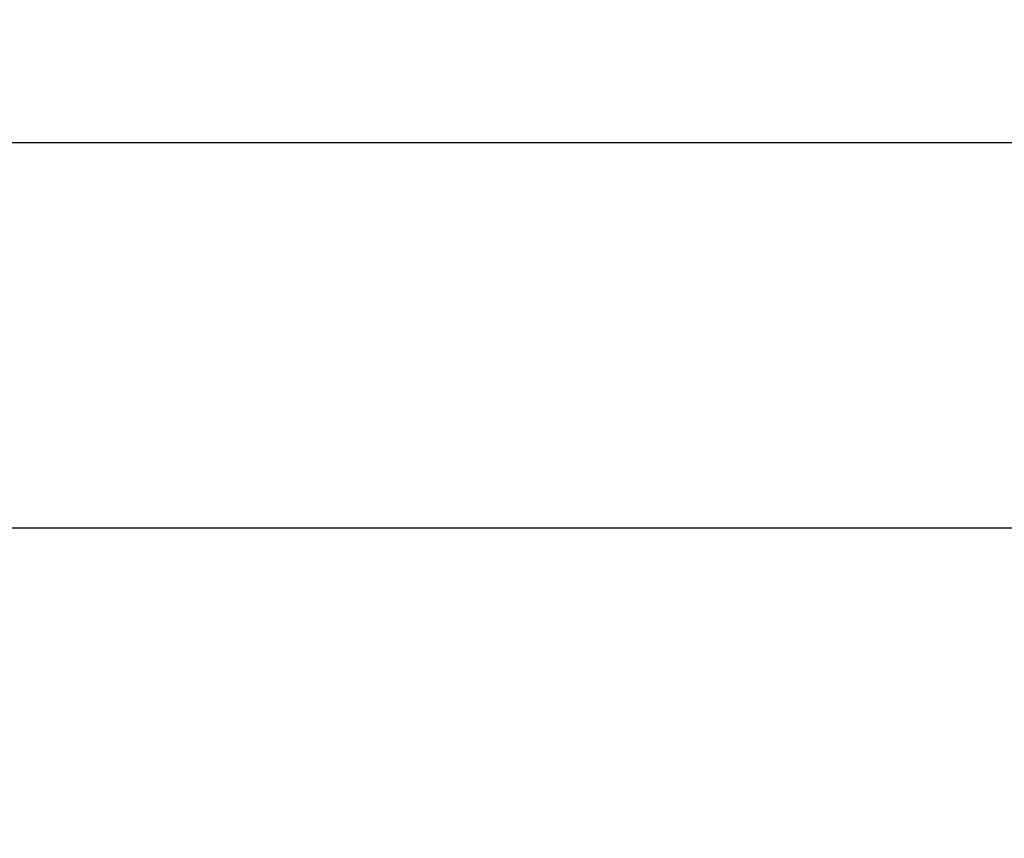
# Model space of a CAD drawing. Units: metres. Extents: x 42325 to 80934, y -16132 to 2427.
# Drawn here: x 63085 to 65598, y -13176 to -11086 of the extents above; entities that cross this region are included whole.
import ezdxf

# ---------------------------------------------------------------- set-up
doc = ezdxf.new("R2010")
doc.units = ezdxf.units.M
doc.styles.add('texte daij 2020-01-14', font='txt')
doc.dimstyles.new('standard daij 2020-01-14', dxfattribs={"dimscale": 300, "dimtxt": 0.18, "dimasz": 0.18, "dimexe": 0.18, "dimexo": 0.0625, "dimgap": 0.09, "dimtad": 0, "dimtih": 1, "dimtoh": 1, "dimdec": 0, "dimzin": 0, "dimdsep": 46, "dimtxsty": 'texte daij 2020-01-14', "dimcen": 0.09, "dimadec": 0, "dimazin": 0, "dimtfac": 1, "dimtdec": 0, "dimtofl": 0, "dimtmove": 2, "dimatfit": 3, "dimfxl": 1, "dimtolj": 1, "dimtzin": 0, "dimarcsym": 0})

# ---------------------------------------------------------------- blocks, each defined once
blk = doc.blocks.new('*D73')
at = {"color": 0, "linetype": 'Continuous', "lineweight": -2, "transparency": 16777216}
for p, q in [((56204.7, -14344), (56204.7, -11345.3)), ((79344.7, -14344), (79344.7, -11345.3)), ((56354.7, -11399.3), (66987, -11399.3)), ((79194.7, -11399.3), (68521, -11399.3))]:
    blk.add_line(p, q, dxfattribs=at)
at = {"color": 0, "linetype": 'Continuous', "lineweight": 25, "transparency": 16777216}
for points in [[(56354.7, -11374.3), (56354.7, -11424.3), (56204.7, -11399.3)], [(79194.7, -11374.3), (79194.7, -11424.3), (79344.7, -11399.3)]]:
    blk.add_solid(points, dxfattribs=at)
at = {"layer": 'Defpoints', "color": 0, "linetype": 'Continuous', "lineweight": 25, "transparency": 16777216}
for p in [(56204.7, -11399.3), (56204.7, -14419), (79344.7, -14419)]:
    blk.add_point(p, dxfattribs=at)
at = {"color": 0, "linetype": 'Continuous', "lineweight": 25, "transparency": 16777216, "insert": (67754, -11399.3), "char_height": 210, "attachment_point": 5, "style": 'texte daij 2020-01-14'}
blk.add_mtext('\\A1;23140mm\\P [911"]', dxfattribs=at)
blk = doc.blocks.new('*D71')
at = {"color": 0, "linetype": 'Continuous', "lineweight": -2, "transparency": 16777216}
for p, q in [((58804.7, -13794), (58804.7, -12328.8)), ((76744.7, -13794), (76744.7, -12328.8)), ((58954.7, -12382.8), (66877.7, -12382.8)), ((76594.7, -12382.8), (68671.7, -12382.8))]:
    blk.add_line(p, q, dxfattribs=at)
at = {"color": 0, "linetype": 'Continuous', "lineweight": 25, "transparency": 16777216}
for points in [[(58954.7, -12357.8), (58954.7, -12407.8), (58804.7, -12382.8)], [(76594.7, -12357.8), (76594.7, -12407.8), (76744.7, -12382.8)]]:
    blk.add_solid(points, dxfattribs=at)
at = {"layer": 'Defpoints', "color": 0, "linetype": 'Continuous', "lineweight": 25, "transparency": 16777216}
for p in [(58804.7, -12382.8), (58804.7, -13869), (76744.7, -13869)]:
    blk.add_point(p, dxfattribs=at)
at = {"color": 0, "linetype": 'Continuous', "lineweight": 25, "transparency": 16777216, "char_height": 210, "attachment_point": 5, "style": 'texte daij 2020-01-14'}
for s, insert in [('\\A1;17940mm', (67774.7, -12250.8)), ('\\A1;[706 1/4"]', (67774.7, -12569.8))]:
    blk.add_mtext(s, dxfattribs=dict(at, insert=insert))

msp = doc.modelspace()

# ---------------------------------------------------------------- dimensions: what is measured, and where the dimension line sits
at = {"color": 7, "linetype": 'Continuous', "lineweight": 25}
dim = msp.add_linear_dim(base=(56204.7, -11399.3), p1=(79344.7, -14419), p2=(56204.7, -14419), dimstyle='standard daij 2020-01-14', override={"dimtxt": 0.7, "dimasz": 0.5, "dimexo": 0.25, "dimpost": 'mm\\X'}, dxfattribs=at)
dim.commit()
dim.dimension.update_dxf_attribs({"geometry": '*D73', "text_midpoint": (67754, -11399.3), "dimtype": 160})
dim = msp.add_aligned_dim(p1=(76744.7, -13869), p2=(58804.7, -13869), distance=-1486.2, dimstyle='standard daij 2020-01-14', override={"dimtxt": 0.7, "dimasz": 0.5, "dimexo": 0.25, "dimpost": 'mm\\X'}, dxfattribs=at)
dim.commit()
dim.dimension.update_dxf_attribs({"geometry": '*D71', "text_midpoint": (67774.7, -12382.8)})

doc.saveas('drawing.dxf')
